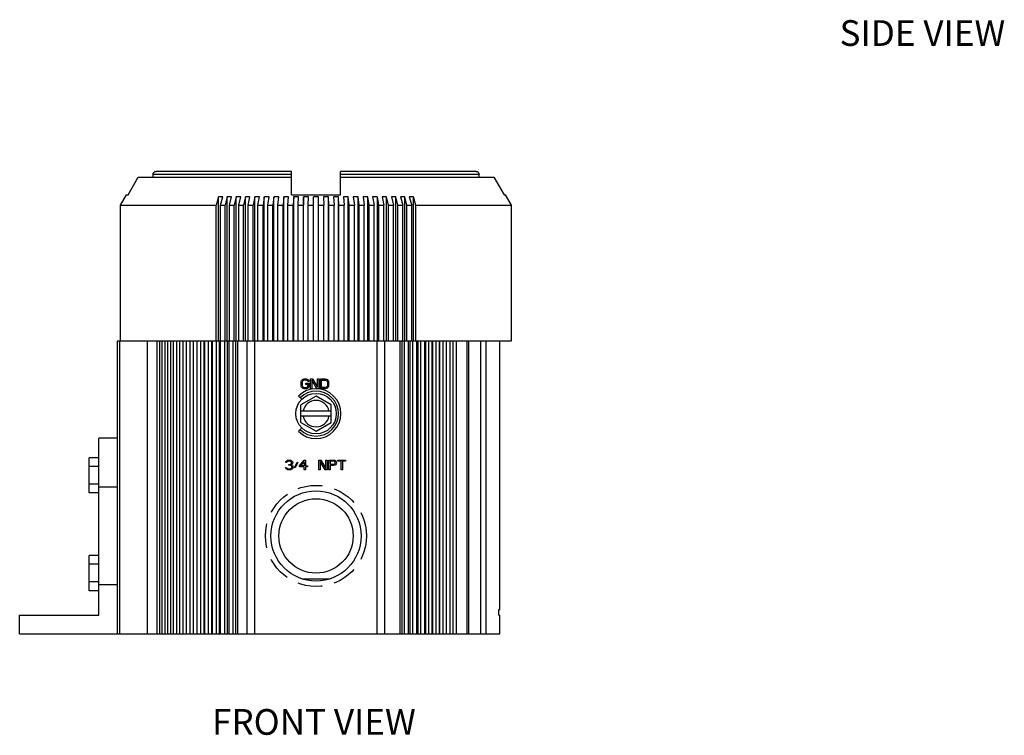
# Model space of a CAD drawing. Extents: x -15.7 to 78.4, y 0.2 to 22.1.
# Drawn here: x 45.3 to 55.4, y 1.6 to 9 of the extents above; entities that cross this region are included whole.
import ezdxf

# ---------------------------------------------------------------- set-up
doc = ezdxf.new("R2010")
doc.units = 0
doc.header["$MEASUREMENT"] = 0
doc.linetypes.add('HIDDEN', pattern=[0.375, 0.25, -0.125])
doc.layers.add('NOTES', color=3, linetype='CONTINUOUS')
doc.layers.add('PART', color=1, linetype='CONTINUOUS')

msp = doc.modelspace()

# ---------------------------------------------------------------- linework, layer by layer
at = {"layer": 'PART', "linetype": 'Continuous'}
for p, q in [((46.69, 7.34), (46.69, 7.37)), ((48.106, 7.37), (46.69, 7.37)), ((48.106, 7.4), (46.72, 7.4)), ((48.106, 7.16), (48.106, 7.4)), ((48.606, 7.16), (48.606, 7.4)), ((49.992, 7.4), (48.606, 7.4)), ((50.023, 7.37), (48.606, 7.37)), ((50.023, 7.34), (50.023, 7.37)), ((46.434, 7.16), (46.538, 7.34)), ((46.538, 7.34), (48.106, 7.34)), ((48.606, 7.34), (50.174, 7.34)), ((50.174, 7.34), (50.279, 7.16)), ((46.356, 7.054), (46.417, 7.16)), ((46.417, 7.16), (46.434, 7.16)), ((48.106, 7.16), (48.606, 7.16)), ((50.279, 7.16), (50.295, 7.16)), ((50.356, 7.054), (50.295, 7.16)), ((46.356, 5.67), (46.356, 7.054)), ((46.356, 7.054), (47.335, 7.054)), ((47.36, 7.141), (47.335, 7.054)), ((47.335, 5.67), (47.335, 7.054)), ((47.36, 5.67), (47.36, 7.141)), ((47.378, 7.054), (47.403, 7.141)), ((47.378, 5.67), (47.378, 7.054)), ((47.378, 7.054), (47.426, 7.054)), ((47.449, 7.141), (47.426, 7.054)), ((47.426, 5.67), (47.426, 7.054)), ((47.449, 5.67), (47.449, 7.141)), ((47.471, 7.054), (47.493, 7.141)), ((47.471, 5.67), (47.471, 7.054)), ((47.471, 7.054), (47.52, 7.054)), ((47.54, 7.141), (47.52, 7.054)), ((47.52, 5.67), (47.52, 7.054)), ((47.54, 5.67), (47.54, 7.141)), ((47.566, 7.054), (47.586, 7.141)), ((47.566, 5.67), (47.566, 7.054)), ((47.566, 7.054), (47.616, 7.054)), ((47.634, 7.141), (47.616, 7.054)), ((47.616, 5.67), (47.616, 7.054)), ((47.634, 5.67), (47.634, 7.141)), ((47.663, 7.054), (47.681, 7.141)), ((47.663, 5.67), (47.663, 7.054)), ((47.663, 7.054), (47.715, 7.054)), ((47.73, 7.141), (47.715, 7.054)), ((47.715, 5.67), (47.715, 7.054)), ((47.73, 5.67), (47.73, 7.141)), ((47.762, 7.054), (47.777, 7.141)), ((47.762, 5.67), (47.762, 7.054)), ((47.762, 7.054), (47.815, 7.054)), ((47.827, 7.141), (47.815, 7.054)), ((47.815, 5.67), (47.815, 7.054)), ((47.827, 5.67), (47.827, 7.141)), ((47.863, 7.054), (47.876, 7.141)), ((47.863, 5.67), (47.863, 7.054)), ((47.863, 7.054), (47.916, 7.054)), ((47.926, 7.141), (47.916, 7.054)), ((47.916, 5.67), (47.916, 7.054)), ((47.926, 5.67), (47.926, 7.141)), ((47.965, 7.054), (47.975, 7.141)), ((47.965, 5.67), (47.965, 7.054)), ((47.965, 7.054), (48.019, 7.054)), ((48.027, 7.141), (48.019, 7.054)), ((48.019, 5.67), (48.019, 7.054)), ((48.027, 5.67), (48.027, 7.141)), ((48.068, 7.054), (48.076, 7.141)), ((48.068, 5.67), (48.068, 7.054)), ((48.068, 7.054), (48.122, 7.054)), ((48.128, 7.141), (48.122, 7.054)), ((48.122, 5.67), (48.122, 7.054)), ((48.128, 5.67), (48.128, 7.141)), ((48.172, 7.054), (48.177, 7.141)), ((48.172, 5.67), (48.172, 7.054)), ((48.172, 7.054), (48.227, 7.054)), ((48.229, 7.141), (48.227, 7.054)), ((48.227, 5.67), (48.227, 7.054)), ((48.229, 5.67), (48.229, 7.141)), ((48.277, 7.054), (48.279, 7.141)), ((48.277, 5.67), (48.277, 7.054)), ((48.277, 7.054), (48.331, 7.054)), ((48.331, 5.67), (48.331, 7.141)), ((48.381, 5.67), (48.381, 7.141)), ((48.381, 7.054), (48.436, 7.054)), ((48.433, 7.141), (48.436, 7.054)), ((48.436, 5.67), (48.436, 7.054)), ((48.483, 5.67), (48.483, 7.141)), ((48.486, 7.054), (48.483, 7.141)), ((48.486, 5.67), (48.486, 7.054)), ((48.486, 7.054), (48.54, 7.054)), ((48.535, 7.141), (48.54, 7.054)), ((48.54, 5.67), (48.54, 7.054)), ((48.585, 5.67), (48.585, 7.141)), ((48.59, 7.054), (48.585, 7.141)), ((48.59, 5.67), (48.59, 7.054)), ((48.59, 7.054), (48.644, 7.054)), ((48.637, 7.141), (48.644, 7.054)), ((48.644, 5.67), (48.644, 7.054)), ((48.686, 5.67), (48.686, 7.141)), ((48.694, 7.054), (48.686, 7.141)), ((48.694, 5.67), (48.694, 7.054)), ((48.694, 7.054), (48.748, 7.054)), ((48.737, 7.141), (48.748, 7.054)), ((48.748, 5.67), (48.748, 7.054)), ((48.786, 5.67), (48.786, 7.141)), ((48.797, 7.054), (48.786, 7.141)), ((48.797, 5.67), (48.797, 7.054)), ((48.797, 7.054), (48.85, 7.054)), ((48.837, 7.141), (48.85, 7.054)), ((48.85, 5.67), (48.85, 7.054)), ((48.885, 5.67), (48.885, 7.141)), ((48.898, 7.054), (48.885, 7.141)), ((48.898, 5.67), (48.898, 7.054)), ((48.898, 7.054), (48.95, 7.054)), ((48.935, 7.141), (48.95, 7.054)), ((48.95, 5.67), (48.95, 7.054)), ((48.983, 5.67), (48.983, 7.141)), ((48.998, 7.054), (48.983, 7.141)), ((48.998, 5.67), (48.998, 7.054)), ((48.998, 7.054), (49.05, 7.054)), ((49.032, 7.141), (49.05, 7.054)), ((49.05, 5.67), (49.05, 7.054)), ((49.078, 5.67), (49.078, 7.141)), ((49.096, 7.054), (49.078, 7.141)), ((49.096, 5.67), (49.096, 7.054)), ((49.096, 7.054), (49.147, 7.054)), ((49.127, 7.141), (49.147, 7.054)), ((49.147, 5.67), (49.147, 7.054)), ((49.172, 5.67), (49.172, 7.141)), ((49.193, 7.054), (49.172, 7.141)), ((49.193, 5.67), (49.193, 7.054)), ((49.193, 7.054), (49.242, 7.054)), ((49.219, 7.141), (49.242, 7.054)), ((49.242, 5.67), (49.242, 7.054)), ((49.264, 5.67), (49.264, 7.141)), ((49.286, 7.054), (49.264, 7.141)), ((49.286, 5.67), (49.286, 7.054)), ((49.286, 7.054), (49.335, 7.054)), ((49.31, 7.141), (49.335, 7.054)), ((49.335, 5.67), (49.335, 7.054)), ((49.353, 5.67), (49.353, 7.141)), ((49.378, 7.054), (49.353, 7.141)), ((49.378, 5.67), (49.378, 7.054)), ((49.378, 7.054), (50.356, 7.054)), ((50.356, 5.67), (50.356, 7.054)), ((46.326, 2.675), (46.326, 5.67)), ((46.326, 5.67), (50.356, 5.67)), ((46.346, 5.67), (46.346, 2.675)), ((46.632, 2.675), (46.632, 5.67)), ((46.732, 2.675), (46.732, 5.67)), ((46.758, 2.675), (46.758, 5.67)), ((46.784, 2.675), (46.784, 5.67)), ((46.812, 2.675), (46.812, 5.67)), ((46.84, 2.675), (46.84, 5.67)), ((46.87, 2.675), (46.87, 5.67)), ((46.9, 2.675), (46.9, 5.67)), ((46.932, 2.675), (46.932, 5.67)), ((46.964, 2.675), (46.964, 5.67)), ((46.999, 2.675), (46.999, 5.67)), ((47.032, 2.675), (47.032, 5.67)), ((47.067, 5.67), (47.067, 2.675)), ((47.068, 2.675), (47.068, 5.67)), ((47.104, 2.675), (47.104, 5.67)), ((47.137, 5.67), (47.137, 2.675)), ((47.142, 2.675), (47.142, 5.67)), ((47.179, 2.675), (47.179, 5.67)), ((47.21, 5.67), (47.21, 2.675)), ((47.219, 2.675), (47.219, 5.67)), ((47.258, 2.675), (47.258, 5.67)), ((47.286, 5.67), (47.286, 2.675)), ((47.299, 2.675), (47.299, 5.67)), ((47.339, 2.675), (47.339, 5.67)), ((47.365, 5.67), (47.365, 2.675)), ((47.381, 2.675), (47.381, 5.67)), ((47.423, 2.675), (47.423, 5.67)), ((47.447, 5.67), (47.447, 2.675)), ((47.467, 2.675), (47.467, 5.67)), ((47.51, 2.675), (47.51, 5.67)), ((47.532, 5.67), (47.532, 2.675)), ((47.555, 2.675), (47.555, 5.67)), ((47.651, 2.675), (47.651, 5.67)), ((47.731, 2.675), (47.731, 5.67)), ((48.981, 2.675), (48.981, 5.67)), ((49.061, 2.675), (49.061, 5.67)), ((49.217, 2.675), (49.217, 5.67)), ((49.237, 2.675), (49.237, 5.67)), ((49.261, 2.675), (49.261, 5.67)), ((49.303, 2.675), (49.303, 5.67)), ((49.32, 2.675), (49.32, 5.67)), ((49.346, 2.675), (49.346, 5.67)), ((49.387, 2.675), (49.387, 5.67)), ((49.4, 2.675), (49.4, 5.67)), ((49.428, 2.675), (49.428, 5.67)), ((49.468, 2.675), (49.468, 5.67)), ((49.478, 2.675), (49.478, 5.67)), ((49.508, 2.675), (49.508, 5.67)), ((49.545, 2.675), (49.545, 5.67)), ((49.552, 2.675), (49.552, 5.67)), ((49.584, 2.675), (49.584, 5.67)), ((49.62, 2.675), (49.62, 5.67)), ((49.623, 2.675), (49.623, 5.67)), ((49.657, 2.675), (49.657, 5.67)), ((49.691, 2.675), (49.691, 5.67)), ((49.726, 2.675), (49.726, 5.67)), ((49.759, 2.675), (49.759, 5.67)), ((49.791, 2.675), (49.791, 5.67)), ((49.901, 2.675), (49.901, 5.67)), ((49.918, 2.675), (49.918, 5.67)), ((50.041, 2.675), (50.041, 5.67)), ((50.094, 2.675), (50.094, 5.67)), ((50.236, 2.925), (50.236, 5.67)), ((48.203, 5.246), (48.205, 5.257)), ((48.203, 5.214), (48.203, 5.246)), ((48.205, 5.257), (48.209, 5.265)), ((48.209, 5.265), (48.217, 5.274)), ((48.217, 5.255), (48.215, 5.246)), ((48.215, 5.246), (48.215, 5.214)), ((48.217, 5.274), (48.226, 5.278)), ((48.222, 5.261), (48.217, 5.255)), ((48.228, 5.265), (48.222, 5.261)), ((48.226, 5.278), (48.236, 5.28)), ((48.236, 5.267), (48.228, 5.265)), ((48.236, 5.28), (48.255, 5.28)), ((48.255, 5.267), (48.236, 5.267)), ((48.253, 5.236), (48.284, 5.236)), ((48.253, 5.223), (48.253, 5.236)), ((48.255, 5.28), (48.265, 5.278)), ((48.263, 5.265), (48.255, 5.267)), ((48.269, 5.261), (48.263, 5.265)), ((48.265, 5.278), (48.274, 5.274)), ((48.272, 5.255), (48.269, 5.261)), ((48.284, 5.255), (48.272, 5.255)), ((48.274, 5.274), (48.282, 5.265)), ((48.282, 5.265), (48.284, 5.255)), ((48.284, 5.236), (48.284, 5.204)), ((48.301, 5.28), (48.319, 5.28)), ((48.301, 5.18), (48.301, 5.28)), ((48.313, 5.267), (48.313, 5.18)), ((48.365, 5.18), (48.313, 5.267)), ((48.319, 5.28), (48.372, 5.195)), ((48.372, 5.28), (48.384, 5.28)), ((48.372, 5.195), (48.372, 5.28)), ((48.384, 5.28), (48.384, 5.18)), ((48.401, 5.28), (48.451, 5.28)), ((48.401, 5.18), (48.401, 5.28)), ((48.413, 5.267), (48.451, 5.267)), ((48.413, 5.193), (48.413, 5.267)), ((48.451, 5.28), (48.461, 5.278)), ((48.451, 5.267), (48.459, 5.265)), ((48.459, 5.265), (48.465, 5.261)), ((48.461, 5.278), (48.469, 5.274)), ((48.465, 5.261), (48.469, 5.255)), ((48.469, 5.274), (48.478, 5.265)), ((48.469, 5.255), (48.472, 5.246)), ((48.472, 5.246), (48.472, 5.214)), ((48.478, 5.265), (48.482, 5.257)), ((48.482, 5.257), (48.484, 5.246)), ((48.484, 5.246), (48.484, 5.214)), ((48.205, 5.204), (48.203, 5.214)), ((48.209, 5.195), (48.205, 5.204)), ((48.217, 5.187), (48.209, 5.195)), ((48.215, 5.214), (48.217, 5.206)), ((48.217, 5.206), (48.222, 5.199)), ((48.226, 5.182), (48.217, 5.187)), ((48.222, 5.199), (48.228, 5.195)), ((48.236, 5.18), (48.226, 5.182)), ((48.228, 5.195), (48.236, 5.193)), ((48.236, 5.193), (48.255, 5.193)), ((48.255, 5.18), (48.236, 5.18)), ((48.272, 5.223), (48.253, 5.223)), ((48.255, 5.193), (48.263, 5.195)), ((48.265, 5.182), (48.255, 5.18)), ((48.263, 5.195), (48.269, 5.199)), ((48.274, 5.187), (48.265, 5.182)), ((48.269, 5.199), (48.272, 5.206)), ((48.272, 5.206), (48.272, 5.223)), ((48.282, 5.195), (48.274, 5.187)), ((48.284, 5.204), (48.282, 5.195)), ((48.313, 5.18), (48.301, 5.18)), ((48.384, 5.18), (48.365, 5.18)), ((48.451, 5.18), (48.401, 5.18)), ((48.451, 5.193), (48.413, 5.193)), ((48.459, 5.195), (48.451, 5.193)), ((48.461, 5.182), (48.451, 5.18)), ((48.465, 5.199), (48.459, 5.195)), ((48.469, 5.187), (48.461, 5.182)), ((48.469, 5.206), (48.465, 5.199)), ((48.472, 5.214), (48.469, 5.206)), ((48.478, 5.195), (48.469, 5.187)), ((48.482, 5.204), (48.478, 5.195)), ((48.484, 5.214), (48.482, 5.204)), ((48.177, 5.104), (48.21, 5.072)), ((48.356, 5.105), (48.2, 5.015)), ((48.512, 5.015), (48.356, 5.105)), ((48.2, 4.835), (48.2, 5.015)), ((48.512, 4.95), (48.2, 4.95)), ((48.512, 4.835), (48.512, 5.015)), ((48.512, 4.9), (48.2, 4.9)), ((48.2, 4.835), (48.356, 4.745)), ((48.356, 4.745), (48.512, 4.835)), ((48.177, 4.746), (48.21, 4.779)), ((46.136, 2.865), (46.136, 4.675)), ((46.326, 4.675), (46.136, 4.675)), ((46.036, 4.115), (46.036, 4.475)), ((46.136, 4.475), (46.036, 4.475)), ((48.047, 4.427), (48.049, 4.435)), ((48.049, 4.435), (48.057, 4.444)), ((48.057, 4.444), (48.066, 4.448)), ((48.061, 4.433), (48.057, 4.427)), ((48.068, 4.437), (48.061, 4.433)), ((48.066, 4.448), (48.08, 4.45)), ((48.078, 4.44), (48.068, 4.437)), ((48.086, 4.44), (48.078, 4.44)), ((48.08, 4.45), (48.084, 4.45)), ((48.084, 4.45), (48.099, 4.448)), ((48.097, 4.437), (48.086, 4.44)), ((48.103, 4.433), (48.097, 4.437)), ((48.099, 4.448), (48.107, 4.444)), ((48.107, 4.427), (48.103, 4.433)), ((48.107, 4.444), (48.116, 4.435)), ((48.116, 4.435), (48.118, 4.427)), ((48.186, 4.393), (48.236, 4.45)), ((48.201, 4.393), (48.236, 4.433)), ((48.236, 4.45), (48.249, 4.45)), ((48.236, 4.433), (48.236, 4.393)), ((48.249, 4.45), (48.249, 4.393)), ((48.386, 4.45), (48.405, 4.45)), ((48.386, 4.35), (48.386, 4.45)), ((48.451, 4.35), (48.399, 4.437)), ((48.399, 4.437), (48.399, 4.35)), ((48.405, 4.45), (48.457, 4.365)), ((48.457, 4.45), (48.47, 4.45)), ((48.457, 4.365), (48.457, 4.45)), ((48.47, 4.45), (48.47, 4.35)), ((48.486, 4.45), (48.536, 4.45)), ((48.486, 4.35), (48.486, 4.45)), ((48.539, 4.44), (48.499, 4.44)), ((48.499, 4.44), (48.499, 4.408)), ((48.536, 4.45), (48.547, 4.448)), ((48.545, 4.437), (48.539, 4.44)), ((48.549, 4.433), (48.545, 4.437)), ((48.547, 4.448), (48.555, 4.442)), ((48.551, 4.427), (48.549, 4.433)), ((48.555, 4.442), (48.561, 4.433)), ((48.561, 4.433), (48.564, 4.427)), ((48.58, 4.45), (48.659, 4.45)), ((48.58, 4.44), (48.58, 4.45)), ((48.614, 4.44), (48.58, 4.44)), ((48.614, 4.35), (48.614, 4.44)), ((48.659, 4.44), (48.626, 4.44)), ((48.626, 4.44), (48.626, 4.35)), ((48.659, 4.45), (48.659, 4.44)), ((46.136, 4.385), (46.036, 4.385)), ((48.045, 4.374), (48.055, 4.374)), ((48.047, 4.367), (48.045, 4.374)), ((48.057, 4.427), (48.047, 4.427)), ((48.051, 4.361), (48.047, 4.367)), ((48.057, 4.357), (48.051, 4.361)), ((48.055, 4.374), (48.057, 4.369)), ((48.057, 4.369), (48.061, 4.365)), ((48.066, 4.352), (48.057, 4.357)), ((48.061, 4.365), (48.066, 4.363)), ((48.066, 4.363), (48.076, 4.361)), ((48.074, 4.35), (48.066, 4.352)), ((48.091, 4.35), (48.074, 4.35)), ((48.076, 4.361), (48.089, 4.361)), ((48.078, 4.406), (48.086, 4.406)), ((48.078, 4.397), (48.078, 4.406)), ((48.086, 4.397), (48.078, 4.397)), ((48.086, 4.406), (48.099, 4.41)), ((48.099, 4.395), (48.086, 4.397)), ((48.089, 4.361), (48.099, 4.363)), ((48.099, 4.352), (48.091, 4.35)), ((48.099, 4.41), (48.103, 4.414)), ((48.105, 4.391), (48.099, 4.395)), ((48.099, 4.363), (48.103, 4.365)), ((48.107, 4.357), (48.099, 4.352)), ((48.103, 4.414), (48.107, 4.423)), ((48.111, 4.408), (48.103, 4.401)), ((48.103, 4.401), (48.114, 4.397)), ((48.103, 4.365), (48.107, 4.369)), ((48.109, 4.382), (48.105, 4.391)), ((48.107, 4.423), (48.107, 4.427)), ((48.107, 4.369), (48.109, 4.374)), ((48.114, 4.361), (48.107, 4.357)), ((48.109, 4.374), (48.109, 4.382)), ((48.116, 4.414), (48.111, 4.408)), ((48.114, 4.397), (48.118, 4.391)), ((48.118, 4.367), (48.114, 4.361)), ((48.118, 4.423), (48.116, 4.414)), ((48.118, 4.427), (48.118, 4.423)), ((48.118, 4.391), (48.12, 4.382)), ((48.12, 4.374), (48.118, 4.367)), ((48.12, 4.382), (48.12, 4.374)), ((48.136, 4.376), (48.164, 4.429)), ((48.143, 4.371), (48.136, 4.376)), ((48.17, 4.425), (48.143, 4.371)), ((48.164, 4.429), (48.17, 4.425)), ((48.186, 4.38), (48.186, 4.393)), ((48.236, 4.38), (48.186, 4.38)), ((48.236, 4.393), (48.201, 4.393)), ((48.236, 4.35), (48.236, 4.38)), ((48.249, 4.35), (48.236, 4.35)), ((48.249, 4.393), (48.27, 4.393)), ((48.27, 4.38), (48.249, 4.38)), ((48.249, 4.38), (48.249, 4.35)), ((48.27, 4.393), (48.27, 4.38)), ((48.399, 4.35), (48.386, 4.35)), ((48.47, 4.35), (48.451, 4.35)), ((48.499, 4.35), (48.486, 4.35)), ((48.499, 4.408), (48.539, 4.408)), ((48.536, 4.395), (48.499, 4.395)), ((48.499, 4.395), (48.499, 4.35)), ((48.547, 4.397), (48.536, 4.395)), ((48.539, 4.408), (48.545, 4.41)), ((48.545, 4.41), (48.549, 4.414)), ((48.555, 4.403), (48.547, 4.397)), ((48.549, 4.414), (48.551, 4.42)), ((48.551, 4.42), (48.551, 4.427)), ((48.561, 4.412), (48.555, 4.403)), ((48.564, 4.418), (48.561, 4.412)), ((48.564, 4.427), (48.564, 4.418)), ((48.626, 4.35), (48.614, 4.35)), ((46.136, 4.205), (46.036, 4.205)), ((46.326, 4.175), (46.136, 4.175)), ((46.136, 4.115), (46.036, 4.115)), ((46.036, 3.115), (46.036, 3.475)), ((46.136, 3.475), (46.036, 3.475)), ((46.136, 3.385), (46.036, 3.385)), ((48.491, 3.235), (48.222, 3.235)), ((46.136, 3.205), (46.036, 3.205)), ((46.326, 3.175), (46.136, 3.175)), ((46.136, 3.115), (46.036, 3.115)), ((50.226, 2.925), (50.236, 2.925)), ((50.226, 2.865), (50.226, 2.925)), ((45.326, 2.675), (45.326, 2.865)), ((45.326, 2.865), (46.136, 2.865)), ((50.226, 2.865), (50.236, 2.865)), ((50.236, 2.675), (50.236, 2.865)), ((45.326, 2.675), (47.067, 2.675)), ((47.068, 2.675), (50.236, 2.675))]:
    msp.add_line(p, q, dxfattribs=at)
for centre, radius in [((48.356, 4.925), 0.207), ((48.356, 3.675), 0.461), ((48.356, 3.675), 0.38)]:
    msp.add_circle(centre, radius, dxfattribs=at)
at = {"layer": 'PART', "linetype": 'HIDDEN'}
msp.add_circle((48.356, 3.675), 0.517, dxfattribs=at)
at = {"layer": 'PART', "linetype": 'Continuous'}
for centre, radius, start, end in [((47.381, 6.296), 0.845, 88.531, 91.469), ((47.471, 6.247), 0.894, 88.5722, 91.4278), ((47.563, 6.201), 0.94, 88.6074, 91.3926), ((47.657, 6.16), 0.981, 88.6373, 91.3627), ((47.754, 6.122), 1.019, 88.6623, 91.3377), ((47.852, 6.09), 1.051, 88.6829, 91.3171), ((47.951, 6.064), 1.077, 88.6994, 91.3006), ((48.051, 6.043), 1.098, 88.712, 91.288), ((48.152, 6.027), 1.114, 88.7208, 91.2792), ((48.254, 6.018), 1.123, 88.7261, 91.2739), ((48.356, 6.015), 1.126, 88.7278, 91.2722), ((48.458, 6.018), 1.123, 88.7261, 91.2739), ((48.56, 6.027), 1.114, 88.7208, 91.2792), ((48.661, 6.043), 1.098, 88.712, 91.288), ((48.762, 6.064), 1.077, 88.6994, 91.3006), ((48.861, 6.09), 1.051, 88.6829, 91.3171), ((48.959, 6.122), 1.019, 88.6623, 91.3377), ((49.055, 6.16), 0.981, 88.6373, 91.3627), ((49.149, 6.201), 0.94, 88.6074, 91.3926), ((49.242, 6.247), 0.894, 88.5722, 91.4278), ((49.331, 6.296), 0.845, 88.531, 91.469), ((48.356, 4.925), 0.254, 225, 135), ((48.356, 4.925), 0.229, 225, 135), ((48.356, 4.925), 0.135, 10.6719, 169.3281), ((48.356, 4.925), 0.135, 190.6719, 349.3281)]:
    msp.add_arc(centre, radius, start, end, dxfattribs=at)
for points, start_tangent, end_tangent in [([(46.69, 7.37), (46.692, 7.382), (46.699, 7.391), (46.709, 7.398), (46.72, 7.4)], (0, 1), (1, 0)), ([(49.992, 7.4), (50.004, 7.398), (50.014, 7.391), (50.02, 7.382), (50.023, 7.37)], (1, 0), (0, -1))]:
    msp.add_spline(points, degree=3, dxfattribs=dict(at, start_tangent=start_tangent, end_tangent=end_tangent))

# ---------------------------------------------------------------- texts
at = {"layer": 'NOTES'}
for s, p in [('SIDE VIEW', (53.709, 8.683)), ('FRONT VIEW', (47.293, 1.643))]:
    msp.add_text(s, height=0.2628, dxfattribs=at).set_placement(p)

doc.saveas('drawing.dxf')
